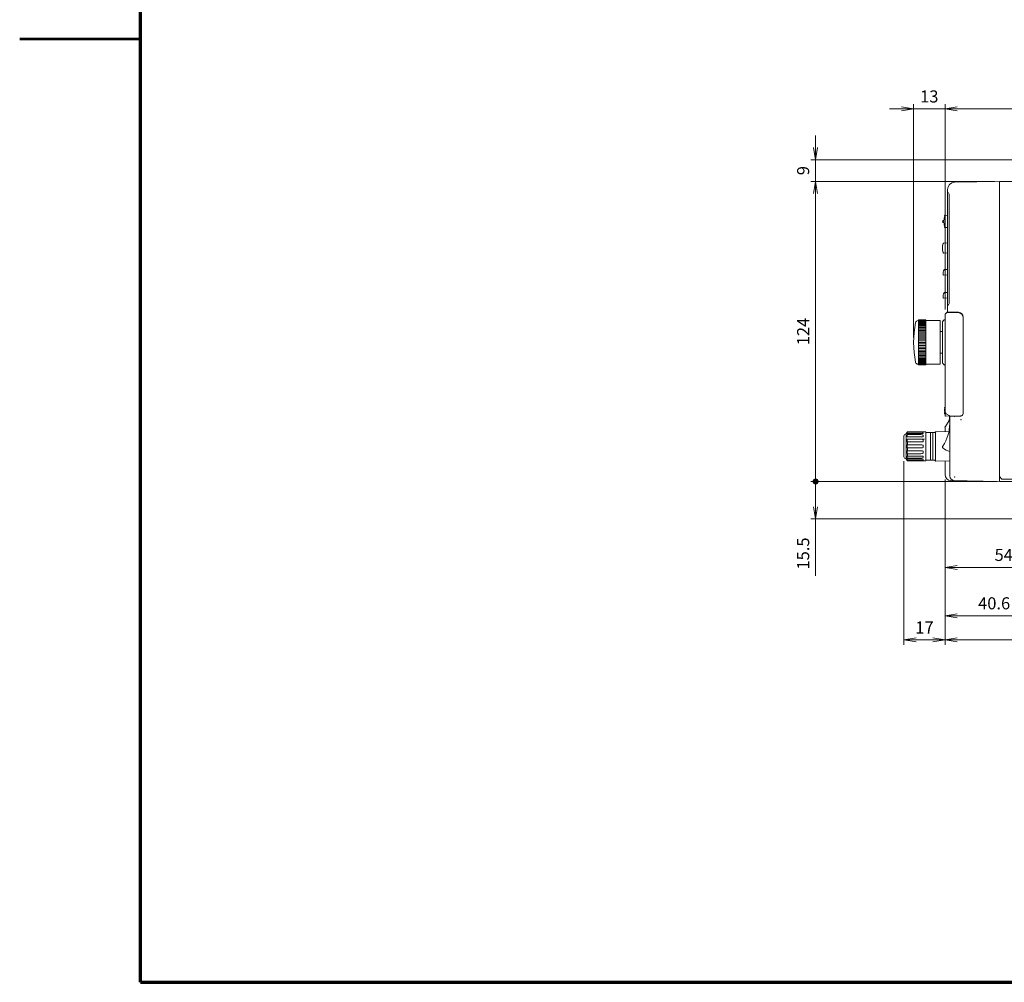
# Model space of a CAD drawing. Units: millimetres. Extents: x 0 to 589, y 4 to 406.
# Drawn here: x 0 to 203, y 10 to 209 of the extents above; entities that cross this region are included whole.
import ezdxf

# ---------------------------------------------------------------- set-up
doc = ezdxf.new("R2010")
doc.units = ezdxf.units.MM
doc.layers.get('0').update_dxf_attribs({"lineweight": 15})
doc.layers.get('Defpoints').update_dxf_attribs({"lineweight": 15})
for name, color, linetype, lineweight in [('1寸法線', 140, 'Continuous', 15), ('Z80-3106-06-00', 7, 'Continuous', 20), ('図枠', 3, 'Continuous', 15)]:
    doc.layers.add(name, color=color, linetype=linetype, lineweight=lineweight)
doc.styles.get("Standard").update_dxf_attribs({"font": 'romans.shx', "bigfont": 'bigfont.shx'})
doc.dimstyles.new('AM_JIS(１／２)', dxfattribs={"dimtxt": 2.5, "dimasz": 2.5, "dimexe": 1, "dimexo": 1, "dimgap": 1, "dimtad": 3, "dimlfac": 2, "dimdsep": 46, "dimtxsty": 'STANDARD', "dimblk": 'OPEN', "dimcen": 0, "dimclrd": 256, "dimclre": 256, "dimclrt": 256, "dimadec": 0, "dimazin": 0, "dimtp": 0.1, "dimtm": 0.1, "dimtfac": 0.71, "dimtmove": 0, "dimatfit": 3, "dimldrblk": 'OPEN', "dimfxl": 1, "dimlwd": -1, "dimlwe": -1, "dimarcsym": 0})
doc.dimstyles.new('AM_JIS(１／２)$0', dxfattribs={"dimtxt": 2.5, "dimasz": 2.5, "dimexe": 1, "dimexo": 1, "dimgap": 1, "dimtad": 3, "dimlfac": 2, "dimdsep": 46, "dimtxsty": 'STANDARD', "dimblk": 'OPEN', "dimcen": 0, "dimclrd": 256, "dimclre": 256, "dimclrt": 256, "dimadec": 0, "dimazin": 0, "dimtp": 0.1, "dimtm": 0.1, "dimtfac": 0.71, "dimtmove": 0, "dimatfit": 3, "dimldrblk": 'OPEN', "dimfxl": 1, "dimlwd": -1, "dimlwe": -1, "dimarcsym": 0})

# ---------------------------------------------------------------- blocks, each defined once
blk = doc.blocks.new('_Open')
at = {"color": 0, "linetype": 'ByBlock', "lineweight": -2}
for p, q in [((-1, 0.167), (0, 0)), ((-1, -0.167), (0, 0)), ((0, 0), (-1, 0))]:
    blk.add_line(p, q, dxfattribs=at)
blk = doc.blocks.new('*D24')
at = {"layer": '1寸法線', "transparency": 16777216}
for p, q in [((184.75, 143.25), (184.75, 191.5)), ((191.25, 149.04), (191.25, 191.5)), ((182.25, 190.5), (179.75, 190.5)), ((184.75, 190.5), (191.25, 190.5)), ((193.75, 190.5), (196.25, 190.5))]:
    blk.add_line(p, q, dxfattribs=at)
at = {"layer": 'Defpoints', "color": 0, "transparency": 16777216}
for p in [(191.25, 190.5), (191.25, 148.04), (184.75, 142.25)]:
    blk.add_point(p, dxfattribs=at)
at = {"layer": '1寸法線', "transparency": 16777216, "xscale": 2.5, "yscale": 2.5, "zscale": 2.5}
blk.add_blockref('_Open', (184.75, 190.5), dxfattribs=at)
at = {"layer": '1寸法線', "transparency": 16777216, "xscale": 2.5, "yscale": 2.5, "zscale": 2.5, "rotation": 180}
blk.add_blockref('_Open', (191.25, 190.5), dxfattribs=at)
at = {"layer": '1寸法線', "transparency": 16777216, "insert": (188, 192.75), "char_height": 2.5, "attachment_point": 5}
blk.add_mtext('13', dxfattribs=at)
blk = doc.blocks.new('GENDOT')
blk.add_line((0, 0), (-1, 0))
at = {"const_width": 0.25}
blk.add_lwpolyline([(-0.125, 0, 1), (0.125, 0, 1)], format="xyb", close=True, dxfattribs=at)
blk = doc.blocks.new('*D25')
at = {"layer": '1寸法線', "transparency": 16777216}
for p, q in [((201.5, 175.5), (163.5, 175.5)), ((164.5, 116), (164.5, 173)), ((202, 113.5), (163.5, 113.5))]:
    blk.add_line(p, q, dxfattribs=at)
at = {"layer": 'Defpoints', "color": 0, "transparency": 16777216}
for p in [(164.5, 175.5), (202.5, 175.5), (203, 113.5)]:
    blk.add_point(p, dxfattribs=at)
at = {"layer": '1寸法線', "transparency": 16777216, "xscale": 2.5, "yscale": 2.5, "zscale": 2.5}
for name, p, rotation in [('_Open', (164.5, 175.5), 90), ('GENDOT', (164.5, 113.5), 270)]:
    blk.add_blockref(name, p, dxfattribs=dict(at, rotation=rotation))
at = {"layer": '1寸法線', "transparency": 16777216, "insert": (162.25, 144.5), "char_height": 2.5, "attachment_point": 5, "rotation": 90}
blk.add_mtext('124', dxfattribs=at)
blk = doc.blocks.new('*D26')
at = {"layer": '1寸法線', "transparency": 16777216}
for p, q in [((202, 113.5), (163.5, 113.5)), ((164.5, 111), (164.5, 108.25)), ((206.05, 105.75), (163.5, 105.75)), ((164.5, 105.75), (164.5, 93.99))]:
    blk.add_line(p, q, dxfattribs=at)
at = {"layer": 'Defpoints', "color": 0, "transparency": 16777216}
for p in [(203, 113.5), (164.5, 105.75), (207.05, 105.75)]:
    blk.add_point(p, dxfattribs=at)
at = {"layer": '1寸法線', "transparency": 16777216, "xscale": 2.5, "yscale": 2.5, "zscale": 2.5}
for name, p, rotation in [('GENDOT', (164.5, 113.5), 90), ('_Open', (164.5, 105.75), 270)]:
    blk.add_blockref(name, p, dxfattribs=dict(at, rotation=rotation))
at = {"layer": '1寸法線', "transparency": 16777216, "insert": (162.25, 98.62), "char_height": 2.5, "attachment_point": 5, "rotation": 90}
blk.add_mtext('15.5', dxfattribs=at)
blk = doc.blocks.new('*D29')
at = {"layer": '1寸法線', "transparency": 16777216}
for p, q in [((191.25, 113.89), (191.25, 84.75)), ((211.55, 104.75), (211.55, 84.75)), ((193.75, 85.75), (209.05, 85.75))]:
    blk.add_line(p, q, dxfattribs=at)
at = {"layer": 'Defpoints', "color": 0, "transparency": 16777216}
for p in [(191.25, 114.89), (211.55, 105.75), (211.55, 85.75)]:
    blk.add_point(p, dxfattribs=at)
at = {"layer": '1寸法線', "transparency": 16777216, "xscale": 2.5, "yscale": 2.5, "zscale": 2.5, "rotation": 180}
blk.add_blockref('_Open', (191.25, 85.75), dxfattribs=at)
at = {"layer": '1寸法線', "transparency": 16777216, "xscale": 2.5, "yscale": 2.5, "zscale": 2.5}
blk.add_blockref('_Open', (211.55, 85.75), dxfattribs=at)
at = {"layer": '1寸法線', "transparency": 16777216, "insert": (201.4, 88), "char_height": 2.5, "attachment_point": 5}
blk.add_mtext('40.6', dxfattribs=at)
blk = doc.blocks.new('*D30')
at = {"layer": '1寸法線', "transparency": 16777216}
for p, q in [((182.75, 117.7), (182.75, 79.75)), ((191.25, 113.92), (191.25, 79.75)), ((185.25, 80.75), (188.75, 80.75))]:
    blk.add_line(p, q, dxfattribs=at)
at = {"layer": 'Defpoints', "color": 0, "transparency": 16777216}
for p in [(182.75, 118.7), (191.25, 114.92), (191.25, 80.75)]:
    blk.add_point(p, dxfattribs=at)
at = {"layer": '1寸法線', "transparency": 16777216, "xscale": 2.5, "yscale": 2.5, "zscale": 2.5, "rotation": 180}
blk.add_blockref('_Open', (182.75, 80.75), dxfattribs=at)
at = {"layer": '1寸法線', "transparency": 16777216, "xscale": 2.5, "yscale": 2.5, "zscale": 2.5}
blk.add_blockref('_Open', (191.25, 80.75), dxfattribs=at)
at = {"layer": '1寸法線', "transparency": 16777216, "insert": (187, 83), "char_height": 2.5, "attachment_point": 5}
blk.add_mtext('17', dxfattribs=at)
blk = doc.blocks.new('*D31')
at = {"layer": '1寸法線', "transparency": 16777216}
for p, q in [((191.25, 113.92), (191.25, 79.75)), ((373.25, 112.77), (373.25, 79.75)), ((193.75, 80.75), (370.75, 80.75))]:
    blk.add_line(p, q, dxfattribs=at)
at = {"layer": 'Defpoints', "color": 0, "transparency": 16777216}
for p in [(191.25, 114.92), (373.25, 113.77), (373.25, 80.75)]:
    blk.add_point(p, dxfattribs=at)
at = {"layer": '1寸法線', "transparency": 16777216, "xscale": 2.5, "yscale": 2.5, "zscale": 2.5, "rotation": 180}
blk.add_blockref('_Open', (191.25, 80.75), dxfattribs=at)
at = {"layer": '1寸法線', "transparency": 16777216, "xscale": 2.5, "yscale": 2.5, "zscale": 2.5}
blk.add_blockref('_Open', (373.25, 80.75), dxfattribs=at)
at = {"layer": '1寸法線', "transparency": 16777216, "insert": (282.25, 83), "char_height": 2.5, "attachment_point": 5}
blk.add_mtext('364', dxfattribs=at)
blk = doc.blocks.new('*D41')
at = {"layer": '1寸法線', "transparency": 16777216}
for p, q in [((164.5, 182.5), (164.5, 185)), ((230.01, 180), (163.5, 180)), ((164.5, 175.5), (164.5, 180)), ((201.5, 175.5), (163.5, 175.5)), ((164.5, 173), (164.5, 170.5))]:
    blk.add_line(p, q, dxfattribs=at)
at = {"layer": 'Defpoints', "color": 0, "transparency": 16777216}
for p in [(164.5, 180), (231.01, 180), (202.5, 175.5)]:
    blk.add_point(p, dxfattribs=at)
at = {"layer": '1寸法線', "transparency": 16777216, "xscale": 2.5, "yscale": 2.5, "zscale": 2.5}
for p, rotation in [((164.5, 180), 270), ((164.5, 175.5), 90)]:
    blk.add_blockref('_Open', p, dxfattribs=dict(at, rotation=rotation))
at = {"layer": '1寸法線', "transparency": 16777216, "insert": (162.25, 177.75), "char_height": 2.5, "attachment_point": 5, "rotation": 90}
blk.add_mtext('9', dxfattribs=at)
blk = doc.blocks.new('*D43')
at = {"layer": '1寸法線', "transparency": 16777216}
for p, q in [((191.25, 149.11), (191.25, 191.5)), ((230.05, 176.5), (230.05, 191.5)), ((193.75, 190.5), (227.55, 190.5))]:
    blk.add_line(p, q, dxfattribs=at)
at = {"layer": 'Defpoints', "color": 0, "transparency": 16777216}
for p in [(230.05, 190.5), (230.05, 175.5), (191.25, 148.11)]:
    blk.add_point(p, dxfattribs=at)
at = {"layer": '1寸法線', "transparency": 16777216, "xscale": 2.5, "yscale": 2.5, "zscale": 2.5, "rotation": 180}
blk.add_blockref('_Open', (191.25, 190.5), dxfattribs=at)
at = {"layer": '1寸法線', "transparency": 16777216, "xscale": 2.5, "yscale": 2.5, "zscale": 2.5}
blk.add_blockref('_Open', (230.05, 190.5), dxfattribs=at)
at = {"layer": '1寸法線', "transparency": 16777216, "insert": (210.65, 192.75), "char_height": 2.5, "attachment_point": 5}
blk.add_mtext('77.6', dxfattribs=at)
blk = doc.blocks.new('*D74')
at = {"layer": '1寸法線', "transparency": 16777216}
for p, q in [((218.35, 115.5), (218.35, 94.75)), ((191.25, 113.89), (191.25, 94.75)), ((193.75, 95.75), (215.85, 95.75))]:
    blk.add_line(p, q, dxfattribs=at)
at = {"layer": 'Defpoints', "color": 0, "transparency": 16777216}
for p in [(218.35, 116.5), (191.25, 114.89), (218.35, 95.75)]:
    blk.add_point(p, dxfattribs=at)
at = {"layer": '1寸法線', "transparency": 16777216, "xscale": 2.5, "yscale": 2.5, "zscale": 2.5, "rotation": 180}
blk.add_blockref('_Open', (191.25, 95.75), dxfattribs=at)
at = {"layer": '1寸法線', "transparency": 16777216, "xscale": 2.5, "yscale": 2.5, "zscale": 2.5}
blk.add_blockref('_Open', (218.35, 95.75), dxfattribs=at)
at = {"layer": '1寸法線', "transparency": 16777216, "insert": (204.8, 98), "char_height": 2.5, "attachment_point": 5}
blk.add_mtext('54.2', dxfattribs=at)

msp = doc.modelspace()

# ---------------------------------------------------------------- linework, layer by layer
at = {"layer": 'Z80-3106-06-00'}
for p, q in [((193.2238, 175.3381), (202.5, 175.5)), ((193.2238, 175.3381), (202.5, 175.5)), ((371.65, 175.5), (202.5, 175.5)), ((202.5, 175.5), (202.5, 114.5)), ((202.5, 175.5), (202.5, 113.5)), ((202.5, 175.5), (202.5, 113.5)), ((191.75, 173.8383), (191.75, 173.25)), ((191.75, 173.8383), (191.75, 173.25)), ((191.75, 173.8383), (191.75, 159.5401)), ((191.75, 149.4), (191.75, 173.75)), ((191.7561, 173.2499), (191.75, 173.25)), ((191.7561, 173.2499), (191.75, 173.25)), ((202.5, 175), (202.5, 174.65)), ((192.1, 172.8999), (192.1, 150.2501)), ((191.75, 168.5294), (191.188, 168.5)), ((191.75, 165.9705), (191.188, 166)), ((190.9713, 162.7533), (191.75, 162.7941)), ((190.9713, 160.7467), (191.75, 160.7059)), ((191.134, 157.3028), (191.75, 157.335)), ((191.75, 156.1544), (190.9598, 156.1958)), ((191.75, 151.4044), (190.9598, 151.4458)), ((191.134, 152.5528), (191.75, 152.585)), ((191.75, 149.9), (191.7561, 149.9001)), ((191.75, 149.9), (191.75, 148.5572)), ((191.75, 149.0599), (191.75, 148.5572)), ((194.0349, 148.4774), (191.75, 148.5572)), ((191.0569, 146.8888), (190.793, 146.6202)), ((191.1613, 146.9336), (191.25, 146.9352)), ((191.25, 127.916), (191.25, 147.9879)), ((191.25, 127.916), (191.25, 147.9879)), ((191.25, 147.35), (191.25, 144.9995)), ((191.25, 147.35), (191.25, 144.9995)), ((191.2939, 148.0939), (191.6409, 148.4409)), ((191.2939, 148.0939), (191.6409, 148.4409)), ((192.575, 148.4572), (191.6409, 148.4409)), ((192.575, 148.4572), (191.6409, 148.4409)), ((191.6409, 148.4409), (191.8468, 148.4373)), ((191.6409, 148.4409), (191.8468, 148.4373)), ((191.8468, 148.4373), (193.9858, 148.4)), ((191.8468, 148.4373), (193.9858, 148.4)), ((192.5, 148.531), (192.5, 148.4559)), ((192.575, 148.5284), (192.575, 148.4572)), ((193.25, 148.5048), (193.25, 148.4128)), ((194.975, 147.3756), (194.975, 127.5747)), ((194.975, 147.3756), (194.975, 127.5747)), ((194.975, 147.0004), (195, 147)), ((195, 147.478), (195, 132)), ((195, 147.478), (195, 127.5129)), ((190.25, 144.5), (190.75, 144.5)), ((190.75, 146.5151), (190.75, 137.9849)), ((191.25, 144.85), (191.25, 144.9995)), ((191.25, 144.85), (191.25, 143.95)), ((191.25, 141.45), (191.25, 143.95)), ((195, 143.5), (195, 132)), ((191.25, 141.45), (191.25, 140.55)), ((191.25, 139.5004), (191.25, 140.55)), ((190.25, 140), (190.75, 140)), ((191.25, 139.5004), (191.25, 138.05)), ((191.0569, 137.6112), (190.793, 137.8798)), ((191.1613, 137.5664), (191.25, 137.5648)), ((191.25, 138.05), (191.25, 137.15)), ((191.25, 137.15), (191.25, 134.65)), ((195, 136.8115), (195, 127.513)), ((191.25, 134.65), (191.25, 133.75)), ((191.25, 133.75), (191.25, 131.25)), ((191.25, 133.75), (191.25, 131.25)), ((191.25, 128.775), (191.15, 128.7732)), ((191.15, 128.7732), (191.15, 128.6267)), ((191.15, 128.6267), (191.25, 128.625)), ((191.25, 128.475), (191.15, 128.4732)), ((191.15, 128.4732), (191.15, 128.3267)), ((191.15, 128.3267), (191.25, 128.325)), ((191.25, 127.916), (191.25, 128.6524)), ((191.25, 127.916), (191.25, 128.6524)), ((194.975, 128.4996), (195, 128.5)), ((191.25, 128.175), (191.15, 128.1732)), ((191.15, 128.1732), (191.15, 128.0267)), ((191.15, 128.0267), (191.25, 128.025)), ((191.25, 127.875), (191.15, 127.8732)), ((191.15, 127.8732), (191.15, 127.7267)), ((191.15, 127.7267), (191.25, 127.725)), ((191.25, 127.1228), (191.25, 127.916)), ((191.25, 127.1228), (191.25, 127.916)), ((191.3509, 127.0228), (194.4683, 127.05)), ((191.3509, 127.0228), (194.4683, 127.05)), ((192.2624, 127.0429), (191.5, 127.483)), ((192.15, 126.9306), (192.15, 126.3885)), ((192.25, 126.9341), (194.5174, 127.0133)), ((192.25, 126.9341), (192.25, 114.6616)), ((194.5, 127.0521), (194.5, 127.0127)), ((191.25, 124.6115), (191.25, 123.7845)), ((191.3213, 124.8687), (192.0787, 126.1312)), ((182.75, 118.6), (182.75, 122.9)), ((183.25, 123.3), (183.15, 123.3)), ((183.4559, 123.6795), (183.25, 123.35)), ((183.25, 118.15), (183.25, 123.35)), ((183.25, 118.2), (183.25, 123.3)), ((183.4063, 123.5073), (183.4063, 123.3942)), ((183.4063, 123.3942), (186.75, 123.3942)), ((183.4063, 122.9756), (183.4063, 122.7531)), ((183.5, 123.7248), (183.5, 123.6867)), ((183.5, 123.6867), (186.2232, 123.6867)), ((183.5, 123.3942), (183.5, 123.1835)), ((186.2232, 123.1835), (183.5, 123.1835)), ((183.5, 122.7531), (186.2232, 122.7531)), ((183.5, 122.2595), (186.2232, 122.2595)), ((187.25, 123.75), (183.5831, 123.75)), ((187, 122.25), (185, 122.25)), ((186.75, 123.5073), (186.75, 123.3942)), ((186.75, 122.9756), (186.75, 122.7531)), ((187.25, 117.75), (187.25, 123.75)), ((188.25, 123.6), (187.25, 123.6)), ((188.25, 117.9), (188.25, 123.6)), ((188.75, 123.6), (188.25, 123.6)), ((188.25, 117.9), (188.25, 123.6)), ((188.75, 123.6), (188.75, 117.9)), ((188.75, 123.6), (189.25, 123.6)), ((188.75, 123.35), (188.75, 118.15)), ((189.25, 117.8652), (189.25, 123.6347)), ((189.25, 123.6), (189.25, 117.9)), ((189.3474, 123.7347), (192.0489, 123.8054)), ((183.4063, 122.0591), (183.4063, 121.7553)), ((183.4063, 120.5837), (183.4063, 120.9162)), ((183.5, 121.6666), (186.2232, 121.6666)), ((183.5, 121.6666), (183.5, 121.0745)), ((183.5, 121.0745), (186.2232, 121.0745)), ((183.5, 120.4255), (186.2232, 120.4255)), ((183.5, 119.8334), (183.5, 120.4255)), ((186.75, 122.0591), (186.75, 121.7553)), ((186.75, 120.5837), (186.75, 120.9162)), ((183.25, 118.2), (183.15, 118.2)), ((183.25, 118.15), (183.4559, 117.8205)), ((183.4063, 119.4409), (183.4063, 119.7446)), ((183.4063, 118.5244), (183.4063, 118.7469)), ((183.4063, 117.9927), (183.4063, 118.1058)), ((183.4063, 118.1058), (186.75, 118.1058)), ((183.5, 119.8334), (186.2232, 119.8334)), ((183.5, 119.2405), (186.2232, 119.2405)), ((183.5, 118.7469), (183.5, 119.2405)), ((183.5, 118.7469), (186.2232, 118.7469)), ((186.2232, 118.3165), (183.5, 118.3165)), ((183.5, 118.1058), (183.5, 118.3165)), ((186.75, 119.4409), (186.75, 119.7446)), ((186.75, 118.5244), (186.75, 118.7469)), ((186.75, 117.9927), (186.75, 118.1058)), ((183.5, 117.7751), (183.5, 117.8133)), ((183.5, 117.8133), (186.2232, 117.8133)), ((187.25, 117.75), (183.5831, 117.75)), ((188.25, 117.9), (187.25, 117.9)), ((188.75, 117.9), (188.25, 117.9)), ((189.25, 117.9), (188.75, 117.9)), ((189.3474, 117.7653), (192.25, 117.6893)), ((191.25, 117.7155), (191.25, 114.9247)), ((203, 114), (202.5, 114.5)), ((371.15, 114), (203, 114)), ((192.4782, 113.6749), (202.5, 113.5)), ((193.2325, 113.6618), (202.5, 113.5)), ((202.5, 113.5), (370.15, 113.5))]:
    msp.add_line(p, q, dxfattribs=at)
at = {"layer": 'Z80-3106-06-00', "linetype": 'Continuous'}
for p, q in [((191.75, 148.5572), (194.0349, 148.4774)), ((191.15, 128.2232), (191.25, 128.225)), ((191.15, 128.0767), (191.15, 128.2232)), ((191.15, 127.9232), (191.25, 127.925)), ((191.15, 127.7767), (191.15, 127.9232)), ((191.15, 127.6232), (191.25, 127.625)), ((191.15, 127.4767), (191.15, 127.6232)), ((191.25, 127.475), (191.15, 127.4767)), ((194.5174, 127.0133), (192.15, 126.9306))]:
    msp.add_line(p, q, dxfattribs=at)
at = {"layer": 'Z80-3106-06-00', "linetype": 'ByBlock'}
for p, q in [((185.6647, 146.75), (185.75, 146.75)), ((187.25, 146.9), (185.75, 146.9)), ((185.75, 146.9), (185.75, 142.25)), ((185.75, 146.8972), (187.25, 146.8972)), ((185.75, 146.8745), (187.25, 146.8745)), ((185.75, 146.8294), (187.25, 146.8294)), ((185.75, 146.7619), (187.25, 146.7619)), ((185.75, 146.6724), (187.25, 146.6724)), ((185.75, 146.5614), (187.25, 146.5614)), ((187.25, 146.9), (187.25, 142.25)), ((187.25, 146.75), (190.25, 146.75)), ((190.25, 146.75), (190.25, 137.75)), ((185.75, 146.4294), (187.25, 146.4294)), ((185.75, 146.277), (187.25, 146.277)), ((185.75, 146.105), (187.25, 146.105)), ((185.75, 145.9143), (187.25, 145.9143)), ((185.75, 145.7056), (187.25, 145.7056)), ((185.75, 145.4802), (187.25, 145.4802)), ((185.75, 145.239), (187.25, 145.239)), ((185.75, 144.9832), (187.25, 144.9832)), ((185.75, 144.7141), (187.25, 144.7141)), ((185.75, 144.433), (187.25, 144.433)), ((185.75, 144.1413), (187.25, 144.1413)), ((185.75, 143.8404), (187.25, 143.8404)), ((185.75, 143.5317), (187.25, 143.5317)), ((185.75, 143.2168), (187.25, 143.2168)), ((185.75, 142.8972), (187.25, 142.8972)), ((185.75, 142.5744), (187.25, 142.5744)), ((185.75, 142.25), (187.25, 142.25)), ((185.75, 137.6), (185.75, 142.25)), ((185.75, 141.9256), (187.25, 141.9256)), ((185.75, 141.6028), (187.25, 141.6028)), ((185.75, 141.2832), (187.25, 141.2832)), ((185.75, 140.9683), (187.25, 140.9683)), ((185.75, 140.6596), (187.25, 140.6596)), ((187.25, 137.6), (187.25, 142.25)), ((185.75, 140.3587), (187.25, 140.3587)), ((185.75, 140.067), (187.25, 140.067)), ((185.75, 139.7859), (187.25, 139.7859)), ((185.75, 139.5168), (187.25, 139.5168)), ((185.75, 139.261), (187.25, 139.261)), ((185.75, 139.0198), (187.25, 139.0198)), ((185.75, 138.7944), (187.25, 138.7944)), ((185.75, 138.5857), (187.25, 138.5857)), ((185.75, 138.395), (187.25, 138.395)), ((185.6647, 137.75), (185.75, 137.75)), ((185.75, 137.75), (185.6647, 137.75)), ((185.75, 138.223), (187.25, 138.223)), ((185.75, 138.0706), (187.25, 138.0706)), ((185.75, 137.9386), (187.25, 137.9386)), ((185.75, 137.8276), (187.25, 137.8276)), ((185.75, 137.75), (185.75, 137.6)), ((185.75, 137.7381), (187.25, 137.7381)), ((185.75, 137.6706), (187.25, 137.6706)), ((185.75, 137.6255), (187.25, 137.6255)), ((185.75, 137.6028), (187.25, 137.6028)), ((187.25, 137.6), (185.75, 137.6)), ((190.25, 137.75), (187.25, 137.75)), ((187.25, 137.75), (187.25, 137.6)), ((192.2125, 125.425), (192.2125, 126.4157)), ((192.25, 119.675), (192.2472, 119.675))]:
    msp.add_line(p, q, dxfattribs=at)
at = {"layer": 'Z80-3106-06-00'}
for centre, radius, start, end in [((193.25, 173.8383), 1.5, 91, 180), ((193.25, 173.8383), 1.5, 91, 180), ((191.75, 172.8999), 0.35, 0, 89), ((191, 167.25), 0.25, 88.314587, 271.685413), ((195.25, 167.25), 4.25, 162.895365, 197.104635), ((193.2, 161.75), 2.5, 157.887671, 202.112329), ((190.9765, 162.6534), 0.1, 93, 157.887671), ((190.9765, 160.8466), 0.1, 202.112329, 267), ((192.35, 156.5), 1.5, 149.862484, 188.391083), ((191.1392, 157.2029), 0.1, 93, 149.862484), ((190.965, 156.2957), 0.1, 188.391083, 267), ((192.35, 151.75), 1.5, 149.862484, 188.391083), ((190.965, 151.5457), 0.1, 188.391083, 267), ((191.1392, 152.4529), 0.1, 93, 149.862484), ((191.75, 150.2501), 0.35, 271, 0), ((190.9, 146.5151), 0.15, 135.5, 180), ((191.1639, 146.7836), 0.15, 91, 135.5), ((191.4, 147.9879), 0.15, 135, 180), ((191.4, 147.9879), 0.15, 135, 180), ((193.95, 147.3756), 1.025, 0, 88), ((193.95, 147.3756), 1.025, 0, 88), ((194, 147.478), 1, 0, 88), ((194, 147.478), 1, 0, 88.000075), ((190.9, 137.9849), 0.15, 180, 224.5), ((191.1639, 137.7164), 0.15, 224.5, 269), ((191.75, 127.916), 0.5, 180, 240), ((191.35, 127.1228), 0.1, 180, 270.500003), ((191.35, 127.1228), 0.1, 180, 270.500003), ((191.65, 126.3885), 0.5, 329.036243, 0), ((194.45, 127.5747), 0.525, 272, 0), ((194.45, 127.5747), 0.525, 272, 0), ((194.5, 127.513), 0.5, 272, 0), ((194.5, 127.5129), 0.5, 272, 0), ((191.75, 124.6115), 0.5, 149.036243, 180), ((183.15, 122.9), 0.4, 90, 180), ((183.5831, 123.6), 0.15, 90, 147.99462), ((189.35, 123.6347), 0.1, 91.5, 180), ((183.15, 118.6), 0.4, 180, 270), ((183.5831, 117.9), 0.15, 212.00538, 270), ((189.35, 117.8652), 0.1, 180, 268.5), ((192.5, 114.9247), 1.25, 180, 269), ((193.25, 114.6616), 1, 180, 269)]:
    msp.add_arc(centre, radius, start, end, dxfattribs=at)
at = {"layer": 'Z80-3106-06-00', "linetype": 'ByBlock'}
for centre, radius, start, end in [((185.6647, 146.25), 0.5, 90, 168.162996), ((204.75, 142.25), 20, 168.162996, 191.837004), ((185.6647, 138.25), 0.5, 191.837004, 270), ((184.1185, 125.425), 8.0941, 325.412, 0), ((190.9537, 120.6487), 0.25, 133.4518, 227.881), ((193.125, 123.05), 3.4872, 227.881, 255.468)]:
    msp.add_arc(centre, radius, start, end, dxfattribs=at)
at = {"layer": 'Z80-3106-06-00'}
for centre, major_axis, ratio, start_param, end_param in [((183.5, 123.5073), (0, -0.1794), 0.52248358, 3.14000901, 4.71238898), ((183.5, 122.9756), (0, -0.2079), 0.45098947, 3.14159265, 4.71238898), ((183.5, 122.7531), (0.0938, 0), 0.04133333, 3.14159265, 4.71238898), ((183.5, 122.0591), (0, -0.2004), 0.46787274, 3.14159265, 4.71238898), ((186.2232, 123.5073), (-0.5268, 0), 0.34061652, 3.14159265, 4.71238898), ((186.2232, 122.9756), (-0.5268, 0), 0.39461401, 3.14159265, 4.71238898), ((186.2232, 122.7531), (0.5268, 0), 0.00735596, 4.71238898, 6.28318531), ((186.2232, 122.0516), (-0.5268, 0), 0.39461401, 3.14159265, 4.71238898), ((183.5, 121.7553), (-0.0938, 0), 0.94638667, 0, 1.57079633), ((183.5, 120.9162), (0, -0.1582), 0.59249662, 3.14159265, 4.71238898), ((186.2232, 121.7553), (0.5268, 0), 0.16842537, 4.71238898, 6.28318531), ((186.2232, 120.9162), (-0.5268, 0), 0.30036756, 3.14159265, 4.71238898)]:
    msp.add_ellipse(centre, major_axis=major_axis, ratio=ratio, start_param=start_param, end_param=end_param, dxfattribs=at)
at = {"layer": 'Z80-3106-06-00', "extrusion": (0, 0, -1)}
for centre, major_axis, ratio, start_param, end_param in [((183.5, 120.5837), (0, 0.1582), 0.59249662, 3.14159265, 4.71238898), ((186.2232, 120.5837), (-0.5268, 0), 0.30036756, 3.14159265, 4.71238898), ((183.5, 119.7446), (-0.0938, 0), 0.94638667, 0, 1.57079633), ((183.5, 119.4409), (0, 0.2004), 0.46787274, 3.14159265, 4.71238898), ((183.5, 118.7469), (0.0938, 0), 0.04133333, 3.14159265, 4.71238898), ((183.5, 118.5244), (0, 0.2079), 0.45098947, 3.14159265, 4.71238898), ((186.2232, 119.7446), (0.5268, 0), 0.16842537, 4.71238898, 6.28318531), ((186.2232, 119.4484), (-0.5268, 0), 0.39461401, 3.14159265, 4.71238898), ((186.2232, 118.7469), (0.5268, 0), 0.00735596, 4.71238898, 6.28318531), ((186.2232, 118.5244), (-0.5268, 0), 0.39461401, 3.14159265, 4.71238898), ((183.5, 117.9927), (0, 0.1794), 0.52248358, 3.14000901, 4.71238898), ((186.2232, 117.9927), (-0.5268, 0), 0.34061652, 3.14159265, 4.71238898)]:
    msp.add_ellipse(centre, major_axis=major_axis, ratio=ratio, start_param=start_param, end_param=end_param, dxfattribs=at)
at = {"layer": 'Z80-3106-06-00'}
for p in [(191.188, 168.5), (191.188, 166), (190.9087, 162.75), (190.9087, 160.75), (191.0811, 157.3), (190.8803, 156.2), (190.8803, 151.45), (191.0811, 152.55), (191.75, 148.5572), (191.25, 127.6273), (191.25, 127.6273), (192.15, 126.25), (192.15, 126.25), (193.25, 127), (194.55, 126.2727), (191.25, 124.75), (189.25, 123.7322), (189.25, 117.7678), (193.25, 114.4116)]:
    msp.add_point(p, dxfattribs=at)
at = {"layer": '図枠', "lineweight": 70}
for q in [(25, 400), (579, 10)]:
    msp.add_line((25, 10), q, dxfattribs=at)
at = {"layer": '図枠', "lineweight": 53}
msp.add_line((0, 205), (25, 205), dxfattribs=at)

# ---------------------------------------------------------------- dimensions: what is measured, and where the dimension line sits
at = {"layer": '1寸法線'}
for base, p1, p2, picture, middle in [((191.25, 190.5), (184.75, 142.25), (191.25, 148.0432), '*D24', (188, 192.75)), ((230.05, 190.5), (191.25, 148.1061), (230.05, 175.5), '*D43', (210.65, 192.75))]:
    dim = msp.add_linear_dim(base=base, p1=p1, p2=p2, dimstyle='AM_JIS(１／２)', override={"dimblk1": 'Open', "dimblk2": 'Open', "dimsah": 1}, dxfattribs=at)
    dim.commit()
    dim.dimension.update_dxf_attribs({"geometry": picture, "text_midpoint": middle})
for base, p1, p2, angle, dimstyle, picture, middle in [((164.5, 180), (202.5, 175.5), (231.0135, 180), 90, 'AM_JIS(１／２)', '*D41', (162.25, 177.75)), ((218.35, 95.75), (191.2504, 114.8941), (218.35, 116.5), 0, 'AM_JIS(１／２)$0', '*D74', (204.8002, 98))]:
    dim = msp.add_linear_dim(base=base, p1=p1, p2=p2, angle=angle, dimstyle=dimstyle, dxfattribs=at)
    dim.commit()
    dim.dimension.update_dxf_attribs({"geometry": picture, "text_midpoint": middle})
for base, p2, picture, middle in [((164.5, 175.5), (202.5, 175.5), '*D25', (162.25, 144.5)), ((164.5, 105.75), (207.05, 105.75), '*D26', (162.25, 98.619))]:
    dim = msp.add_linear_dim(base=base, p1=(203, 113.5), p2=p2, angle=90, dimstyle='AM_JIS(１／２)', override={"dimblk1": 'GENDOT', "dimblk2": 'Open', "dimsah": 1}, dxfattribs=at)
    dim.commit()
    dim.dimension.update_dxf_attribs({"geometry": picture, "text_midpoint": middle})
for base, p1, p2, picture, middle in [((191.25, 80.75), (182.75, 118.7), (191.25, 114.9247), '*D30', (187, 83)), ((373.25, 80.75), (191.25, 114.9247), (373.25, 113.7735), '*D31', (282.25, 83)), ((211.55, 85.75), (191.2504, 114.8941), (211.55, 105.75), '*D29', (201.4002, 88))]:
    dim = msp.add_linear_dim(base=base, p1=p1, p2=p2, dimstyle='AM_JIS(１／２)', dxfattribs=at)
    dim.commit()
    dim.dimension.update_dxf_attribs({"geometry": picture, "text_midpoint": middle})

doc.saveas('drawing.dxf')
